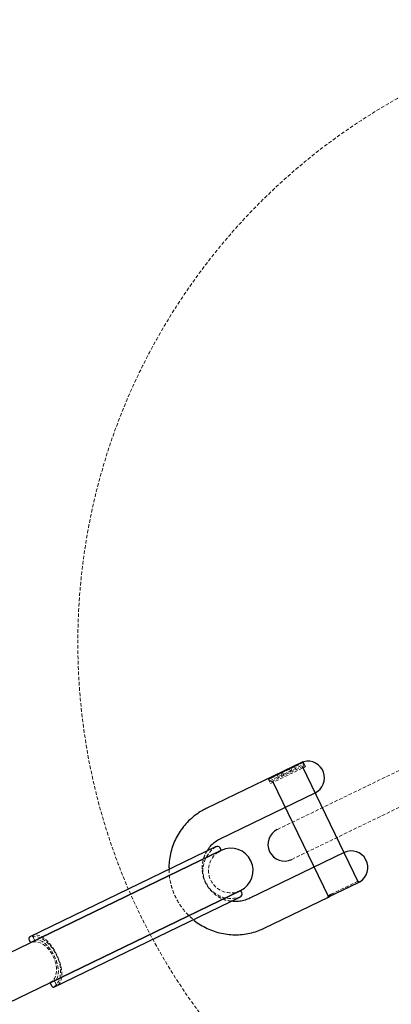
# Model space of a CAD drawing. Units: millimetres. Extents: x -8350 to 1600, y -2690 to 1600.
# Drawn here: x -4746 to -4612, y -131 to 225 of the extents above; entities that cross this region are included whole.
import ezdxf

# ---------------------------------------------------------------- set-up
doc = ezdxf.new("R2010")
doc.units = ezdxf.units.MM
doc.linetypes.add('HIDDEN', pattern=[1.905, 1.27, -0.635])

msp = doc.modelspace()

# ---------------------------------------------------------------- linework, layer by layer
at = {"color": 7, "linetype": 'HIDDEN', "lineweight": 18}
for p, q in [((-4430.62, 40.27), (-4652.99, -67.43)), ((-4647.76, -78.23), (-4425.38, 29.47)), ((-4655.75, -49.88), (-4643.33, -43.86)), ((-4655.4, -50.82), (-4642.8, -44.72)), ((-4643.56, -44.53), (-4655.08, -50.11)), ((-4654.92, -48.74), (-4643.53, -43.22)), ((-4648.04, -46.7), (-4648.69, -45.35)), ((-4647.5, -46.44), (-4648.16, -45.09)), ((-4646.22, -45.82), (-4646.87, -44.47)), ((-4643.56, -44.53), (-4643.33, -43.86)), ((-4643.53, -43.22), (-4643.43, -42.94)), ((-4642.8, -44.72), (-4643.53, -43.22)), ((-4656.43, -49.09), (-4656.18, -49.21)), ((-4656.19, -48.98), (-4655.75, -49.88)), ((-4656.18, -49.21), (-4656.09, -49.17)), ((-4656.18, -49.21), (-4655.4, -50.82)), ((-4652.43, -48.82), (-4653.08, -47.47)), ((-4651.14, -48.2), (-4651.8, -46.85)), ((-4650.61, -47.94), (-4651.26, -46.59)), ((-4655.75, -49.88), (-4655.08, -50.11)), ((-4623.87, -86.1), (-4633.63, -90.83)), ((-4623.23, -86.33), (-4623.87, -86.1)), ((-4634.66, -91.35), (-4634.85, -91.98)), ((-4634.37, -91.21), (-4634.66, -91.35)), ((-4634.37, -91.21), (-4634.54, -91.83)), ((-4633.63, -90.83), (-4634.37, -91.21)), ((-4634.06, -91.6), (-4633.93, -91)), ((-4633.93, -91), (-4632.92, -90.49)), ((-4721.04, -95.9), (-4721.11, -95.93)), ((-4716.49, -93.7), (-4716.54, -93.71)), ((-4742.31, -106.2), (-4742.38, -106.23)), ((-4740.95, -106.65), (-4740.54, -107.5)), ((-4707.78, -111.79), (-4707.74, -111.77)), ((-4712.35, -114.01), (-4712.29, -113.97)), ((-4733.62, -124.31), (-4733.56, -124.27)), ((-4733.47, -122.08), (-4733.06, -122.93))]:
    msp.add_line(p, q, dxfattribs=at)
at = {"color": 7, "linetype": 'Continuous', "lineweight": 25}
for p, q in [((-4643.77, -42.96), (-4678.63, -59.85)), ((-4643.43, -42.94), (-4655.17, -48.62)), ((-4623.65, -86.55), (-4643.92, -44.7)), ((-4643.33, -43.86), (-4643.77, -42.96)), ((-4654.72, -49.94), (-4634.45, -91.79)), ((-4673.4, -70.65), (-4639.35, -54.15)), ((-4675.01, -73.6), (-4742.38, -106.23)), ((-4673.26, -74.92), (-4673.67, -74.06)), ((-4673.22, -75.01), (-6583.75, -1000.32)), ((-4742.11, -108.26), (-4673.26, -74.92)), ((-4674.36, -75.56), (-4673.26, -74.92)), ((-4628.88, -75.75), (-4662.94, -92.25)), ((-4634.45, -91.79), (-4623.65, -86.55)), ((-4633.77, -91.43), (-4623.23, -86.33)), ((-6576.78, -1014.72), (-4666.25, -89.41)), ((-4735.05, -122.84), (-4666.2, -89.5)), ((-4733.62, -124.31), (-4666.25, -91.68)), ((-4666.2, -89.5), (-4667.39, -89.96)), ((-4665.79, -90.35), (-4666.2, -89.5)), ((-4657.71, -103.05), (-4634.54, -91.83)), ((-4634.54, -91.83), (-4633.77, -91.43)), ((-4742.52, -107.41), (-4742.11, -108.26)), ((-4742.11, -108.26), (-4741.33, -107.99)), ((-4734.35, -122.39), (-4735.05, -122.84)), ((-4735.05, -122.84), (-4734.64, -123.69))]:
    msp.add_line(p, q, dxfattribs=at)
at = {"color": 7, "linetype": 'Continuous', "lineweight": 25, "flags": 128}
for points in [[(-4742.38, -106.23), (-4742.43, -106.26), (-4742.53, -106.36), (-4742.61, -106.49), (-4742.65, -106.64), (-4742.67, -106.82), (-4742.65, -107.02), (-4742.6, -107.21), (-4742.52, -107.41)], [(-4734.64, -123.69), (-4734.53, -123.87), (-4734.41, -124.03), (-4734.27, -124.17), (-4734.12, -124.27), (-4733.97, -124.33), (-4733.82, -124.35), (-4733.68, -124.33), (-4733.62, -124.31)]]:
    msp.add_lwpolyline(points, dxfattribs=at)
at = {"color": 7, "linetype": 'HIDDEN', "lineweight": 18, "flags": 128}
for points in [[(-4733.56, -124.27), (-4732.61, -123.36), (-4731.9, -122.16), (-4731.43, -120.71), (-4731.24, -119.06), (-4731.32, -117.28), (-4731.68, -115.44), (-4732.3, -113.6), (-4733.15, -111.83), (-4734.22, -110.2), (-4735.44, -108.78), (-4736.79, -107.61), (-4738.2, -106.74), (-4739.63, -106.21), (-4741.01, -106.02), (-4742.31, -106.2)], [(-4740.9, -105.52), (-4740.99, -105.56), (-4741.06, -105.64), (-4741.11, -105.76), (-4741.13, -105.91), (-4741.12, -106.08), (-4741.09, -106.26), (-4741.03, -106.45), (-4740.95, -106.65)], [(-4732.15, -123.59), (-4731.49, -122.82), (-4731.03, -121.75), (-4730.81, -120.41), (-4730.82, -118.86), (-4731.06, -117.16), (-4731.53, -115.37), (-4732.2, -113.55), (-4733.06, -111.78), (-4734.06, -110.13), (-4735.18, -108.65), (-4736.37, -107.41), (-4737.58, -106.44), (-4738.76, -105.79), (-4739.89, -105.48), (-4740.9, -105.52)], [(-4741.33, -107.99), (-4741.05, -107.94), (-4739.89, -107.96), (-4738.66, -108.31), (-4737.44, -108.97), (-4736.26, -109.93), (-4735.18, -111.12), (-4734.26, -112.52), (-4733.52, -114.04), (-4733, -115.63), (-4732.73, -117.22), (-4732.71, -118.73), (-4732.95, -120.1), (-4733.44, -121.28), (-4734.14, -122.2), (-4734.35, -122.39)], [(-4740.54, -107.5), (-4739.73, -107.3), (-4738.8, -107.43), (-4737.79, -107.89), (-4736.75, -108.64), (-4735.72, -109.66), (-4734.74, -110.91), (-4733.87, -112.33), (-4733.13, -113.85), (-4732.56, -115.42), (-4732.19, -116.95), (-4732.02, -118.4), (-4732.08, -119.68), (-4732.35, -120.75), (-4732.82, -121.56), (-4733.47, -122.08)], [(-4733.06, -122.93), (-4732.96, -123.11), (-4732.85, -123.28), (-4732.72, -123.42), (-4732.59, -123.53), (-4732.47, -123.6), (-4732.35, -123.64), (-4732.24, -123.63), (-4732.15, -123.59)]]:
    msp.add_lwpolyline(points, dxfattribs=at)
at = {"color": 7, "linetype": 'HIDDEN', "lineweight": 18}
msp.add_circle((-4500, 0), 225, dxfattribs=at)
at = {"color": 7, "linetype": 'Continuous', "lineweight": 25}
for centre, radius, start, end in [((-4641.96, -48.75), 6, 295.8419, 104.2023), ((-4650.37, -72.83), 6, 115.8419, 295.8419), ((-4674.57, -74.5), 1, 25.8419, 122.1509), ((-4669.73, -82.21), 8, 295.8419, 115.8419), ((-4626.27, -81.15), 6, 300.4373, 115.8419), ((-4666.69, -90.78), 1, 289.533, 25.8419)]:
    msp.add_arc(centre, radius, start, end, dxfattribs=at)
at = {"color": 7, "linetype": 'HIDDEN', "lineweight": 18}
for radius, start, end in [(10.1, 122.1509, 289.533), (8.1, 124.8544, 286.8295)]:
    msp.add_arc((-4669.73, -82.21), radius, start, end, dxfattribs=at)
at = {"color": 7, "linetype": 'Continuous', "lineweight": 25}
for points, knots in [([(-4655.17, -48.62), (-4655.44, -48.73), (-4655.99, -48.96), (-4656.22, -49.02), (-4656.33, -49.05)], [0, 0, 0, 0, 0.4956055, 1, 1, 1, 1]), ([(-4678.63, -59.85), (-4679.13, -60.1), (-4680.44, -60.77), (-4682.43, -62.09), (-4684.55, -63.84), (-4686.45, -65.83), (-4688.1, -68.03), (-4689.5, -70.4), (-4690.61, -72.92), (-4691.44, -75.55), (-4691.94, -78.25), (-4692.14, -80.37), (-4692.08, -81.57), (-4692.06, -81.86)], [0, 0, 0, 0, 0.061176, 0.161943, 0.262742, 0.363543, 0.464349, 0.565165, 0.665993, 0.766835, 0.867694, 0.96857, 1, 1, 1, 1]), ([(-4678.35, -75.22), (-4678.16, -74.89), (-4677.63, -73.99), (-4676.49, -72.75), (-4675.03, -71.53), (-4673.94, -70.94), (-4673.4, -70.65)], [0, 0, 0, 0, 0.169966, 0.452494, 0.735253, 1, 1, 1, 1]), ([(-4662.94, -92.25), (-4663.19, -92.36), (-4664.03, -92.75), (-4665.53, -93.21), (-4667.45, -93.45), (-4668.84, -93.48), (-4669.55, -93.33), (-4669.63, -93.32)], [0, 0, 0, 0, 0.1204378, 0.4018911, 0.6835615, 0.9651164, 1, 1, 1, 1]), ([(-4683.32, -99.95), (-4683.21, -100.04), (-4682.42, -100.76), (-4680.76, -101.85), (-4678.35, -103.19), (-4675.79, -104.22), (-4673.14, -104.95), (-4670.42, -105.37), (-4667.67, -105.48), (-4664.92, -105.27), (-4662.22, -104.75), (-4659.81, -104), (-4658.34, -103.34), (-4657.71, -103.05)], [0, 0, 0, 0, 0.015988, 0.116902, 0.217806, 0.318696, 0.419571, 0.520429, 0.62127, 0.722095, 0.822905, 0.923703, 1, 1, 1, 1])]:
    msp.add_open_spline(points, degree=3, knots=knots, dxfattribs=at)
at = {"color": 7, "linetype": 'HIDDEN', "lineweight": 18}
for points, knots in [([(-4656.09, -49.17), (-4655.97, -49.14), (-4655.73, -49.07), (-4655.19, -48.85), (-4654.92, -48.74)], [0, 0, 0, 0, 0.501582, 1, 1, 1, 1]), ([(-4654.09, -48.33), (-4654.43, -48.48), (-4655.12, -48.78), (-4655.54, -48.93), (-4655.76, -49.01)], [0, 0, 0, 0, 0.50157, 1, 1, 1, 1]), ([(-4669.63, -93.32), (-4670.19, -93.23), (-4671.39, -93.04), (-4673.14, -92.37), (-4674.84, -91.41), (-4676.36, -90.19), (-4677.66, -88.74), (-4678.72, -87.1), (-4679.5, -85.31), (-4679.98, -83.42), (-4680.15, -81.47), (-4680.01, -79.53), (-4679.55, -77.65), (-4678.99, -76.19), (-4678.5, -75.43), (-4678.35, -75.22)], [0, 0, 0, 0, 0.071581, 0.153226, 0.234798, 0.316299, 0.397738, 0.479128, 0.56049, 0.641844, 0.723205, 0.804597, 0.886038, 0.967543, 1, 1, 1, 1]), ([(-4692.06, -81.86), (-4692.05, -82.49), (-4692.02, -84.04), (-4691.6, -86.48), (-4690.87, -89.14), (-4689.83, -91.7), (-4688.51, -94.13), (-4686.92, -96.38), (-4685.19, -98.35), (-4683.91, -99.44), (-4683.32, -99.95)], [0, 0, 0, 0, 0.091396, 0.224168, 0.356958, 0.489763, 0.62258, 0.755402, 0.888224, 1, 1, 1, 1])]:
    msp.add_open_spline(points, degree=3, knots=knots, dxfattribs=at)

doc.saveas('drawing.dxf')
